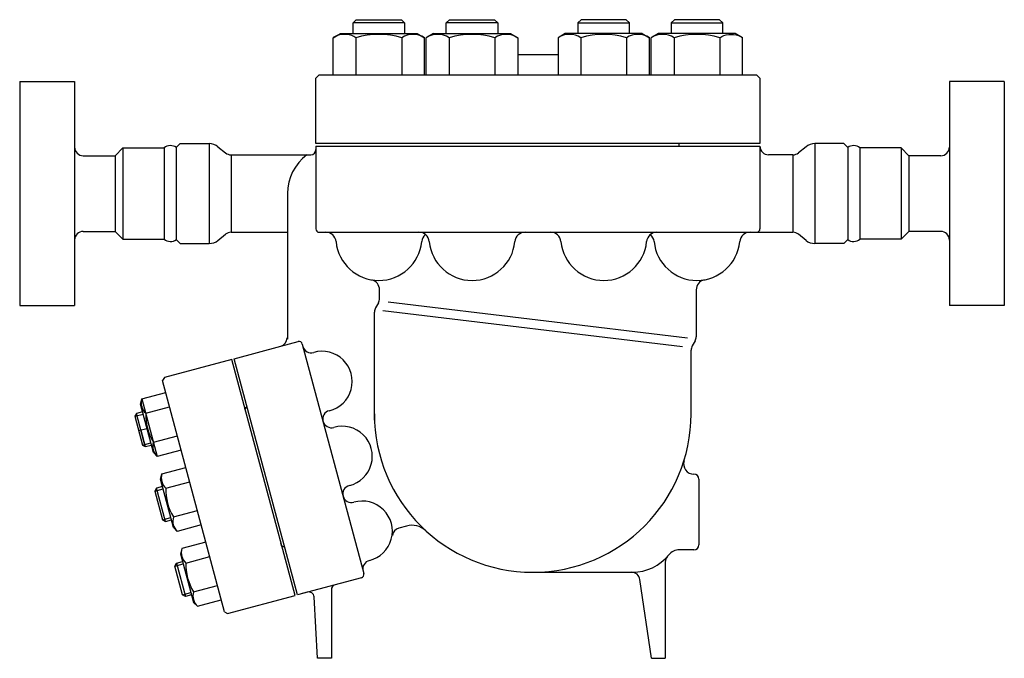
# Model space of a CAD drawing. Extents: x 216 to 4908, y 84 to 3384.
# Drawn here: x 744 to 1316, y 2041 to 2412 of the extents above; entities that cross this region are included whole.
import ezdxf

# ---------------------------------------------------------------- set-up
doc = ezdxf.new("R2010")
doc.units = 0
doc.header["$LTSCALE"] = 48
doc.layers.get('0').update_dxf_attribs({"linetype": 'CONTINUOUS'})

msp = doc.modelspace()

# ---------------------------------------------------------------- linework, layer by layer
for p, q in [((937.22, 2409.99), (939.11, 2411.89)), ((967.22, 2409.99), (937.22, 2409.99)), ((937.22, 2403.89), (937.22, 2409.99)), ((939.11, 2411.89), (965.32, 2411.89)), ((965.32, 2411.89), (967.22, 2409.99)), ((967.22, 2409.99), (967.22, 2403.89)), ((991.34, 2409.99), (993.23, 2411.89)), ((1021.34, 2409.99), (991.34, 2409.99)), ((991.34, 2403.89), (991.34, 2409.99)), ((993.23, 2411.89), (1019.44, 2411.89)), ((1019.44, 2411.89), (1021.34, 2409.99)), ((1021.34, 2409.99), (1021.34, 2403.89)), ((1069.77, 2411.89), (1067.87, 2409.99)), ((1067.87, 2409.99), (1097.87, 2409.99)), ((1067.87, 2409.99), (1067.87, 2403.89)), ((1095.98, 2411.89), (1069.77, 2411.89)), ((1097.87, 2409.99), (1095.98, 2411.89)), ((1097.87, 2403.89), (1097.87, 2409.99)), ((1123.89, 2411.89), (1121.99, 2409.99)), ((1121.99, 2409.99), (1151.99, 2409.99)), ((1121.99, 2409.99), (1121.99, 2403.89)), ((1150.1, 2411.89), (1123.89, 2411.89)), ((1151.99, 2409.99), (1150.1, 2411.89)), ((1151.99, 2403.89), (1151.99, 2409.99)), ((925.66, 2401.44), (929.89, 2403.89)), ((928.11, 2402.63), (925.66, 2401.45)), ((929.46, 2403.02), (928.11, 2402.63)), ((930.87, 2403.27), (929.46, 2403.02)), ((929.89, 2403.89), (974.54, 2403.89)), ((932.3, 2403.35), (930.87, 2403.27)), ((933.73, 2403.27), (932.3, 2403.35)), ((935.14, 2403.02), (933.73, 2403.27)), ((936.49, 2402.63), (935.14, 2403.02)), ((937.76, 2402.1), (936.49, 2402.63)), ((974.54, 2403.89), (978.78, 2401.44)), ((984.01, 2403.89), (979.78, 2401.44)), ((984.01, 2403.89), (1028.66, 2403.89)), ((1028.66, 2403.89), (1032.89, 2401.44)), ((1060.55, 2403.89), (1056.31, 2401.44)), ((1105.2, 2403.89), (1060.55, 2403.89)), ((1105.2, 2403.89), (1109.43, 2401.44)), ((1114.67, 2403.89), (1110.43, 2401.44)), ((1159.32, 2403.89), (1114.67, 2403.89)), ((1151.45, 2402.1), (1152.72, 2402.63)), ((1152.72, 2402.63), (1154.07, 2403.02)), ((1154.07, 2403.02), (1155.48, 2403.27)), ((1155.48, 2403.27), (1156.91, 2403.35)), ((1156.91, 2403.35), (1158.34, 2403.27)), ((1158.34, 2403.27), (1159.75, 2403.02)), ((1163.55, 2401.44), (1159.32, 2403.89)), ((1159.75, 2403.02), (1161.1, 2402.63)), ((1161.1, 2402.63), (1163.55, 2401.45)), ((925.66, 2379.89), (925.66, 2401.44)), ((938.94, 2401.44), (937.76, 2402.1)), ((938.94, 2401.44), (938.94, 2379.89)), ((965.49, 2401.44), (965.49, 2379.89)), ((978.78, 2379.89), (978.78, 2401.44)), ((979.78, 2379.89), (979.78, 2401.44)), ((993.06, 2401.44), (993.06, 2379.89)), ((1019.61, 2401.44), (1019.61, 2379.89)), ((1032.89, 2401.44), (1032.89, 2379.89)), ((1056.31, 2401.44), (1056.31, 2379.89)), ((1069.6, 2401.44), (1069.6, 2379.89)), ((1096.15, 2401.44), (1096.15, 2379.89)), ((1109.43, 2379.89), (1109.43, 2401.44)), ((1110.43, 2379.89), (1110.43, 2401.44)), ((1123.72, 2401.44), (1123.72, 2379.89)), ((1150.27, 2401.44), (1151.45, 2402.1)), ((1150.27, 2401.44), (1150.27, 2379.89)), ((1163.55, 2379.89), (1163.55, 2401.44)), ((1032.89, 2391.69), (1056.31, 2391.69)), ((915.6, 2377.89), (917.6, 2379.89)), ((917.6, 2379.89), (1171.6, 2379.89)), ((1171.6, 2379.89), (1173.6, 2377.89)), ((743.58, 2375.89), (775.48, 2375.89)), ((743.58, 2375.89), (743.58, 2245.89)), ((775.48, 2375.89), (775.48, 2245.89)), ((915.6, 2339.89), (915.6, 2377.89)), ((1173.6, 2377.89), (1173.6, 2339.89)), ((1315.58, 2375.89), (1283.68, 2375.89)), ((1283.68, 2375.89), (1283.68, 2245.89)), ((1315.58, 2375.89), (1315.58, 2245.89)), ((834.58, 2337.64), (836.83, 2339.89)), ((836.83, 2339.89), (853.73, 2339.89)), ((853.73, 2339.89), (853.73, 2281.89)), ((1173.6, 2339.89), (915.6, 2339.89)), ((1126.6, 2338.39), (1126.6, 2339.89)), ((1222.34, 2339.89), (1205.43, 2339.89)), ((1205.43, 2339.89), (1205.43, 2281.89)), ((1224.59, 2337.64), (1222.34, 2339.89)), ((799.08, 2332.89), (803.58, 2337.39)), ((803.58, 2337.39), (827.49, 2337.39)), ((803.58, 2337.39), (803.58, 2284.39)), ((827.49, 2337.39), (827.49, 2284.39)), ((834.58, 2337.64), (834.58, 2284.14)), ((858.78, 2338.1), (863.2, 2334.51)), ((915.63, 2338.39), (915.63, 2290.39)), ((915.63, 2338.39), (1173.62, 2338.39)), ((915.63, 2338.39), (915.63, 2336.39)), ((1173.62, 2338.39), (1173.62, 2290.39)), ((1200.38, 2338.1), (1195.97, 2334.51)), ((1224.59, 2337.64), (1224.59, 2284.14)), ((1255.58, 2337.39), (1231.68, 2337.39)), ((1231.68, 2337.39), (1231.68, 2284.39)), ((1260.08, 2332.89), (1255.58, 2337.39)), ((1255.58, 2337.39), (1255.58, 2284.39)), ((780.48, 2332.89), (799.08, 2332.89)), ((799.08, 2332.89), (799.08, 2288.89)), ((866.35, 2333.39), (912.63, 2333.39)), ((866.35, 2333.39), (866.35, 2288.39)), ((1192.81, 2333.39), (1178.62, 2333.39)), ((1192.81, 2333.39), (1192.81, 2288.39)), ((1278.68, 2332.89), (1260.08, 2332.89)), ((1260.08, 2332.89), (1260.08, 2288.89)), ((899.13, 2310.89), (899.13, 2226.24)), ((780.48, 2288.89), (799.08, 2288.89)), ((799.08, 2288.89), (803.58, 2284.39)), ((866.35, 2288.39), (899.13, 2288.39)), ((917.63, 2288.39), (1171.62, 2288.39)), ((1171.62, 2288.39), (1192.81, 2288.39)), ((1260.08, 2288.89), (1255.58, 2284.39)), ((1278.68, 2288.89), (1260.08, 2288.89)), ((803.58, 2284.39), (827.49, 2284.39)), ((834.58, 2284.14), (836.83, 2281.89)), ((858.78, 2283.68), (863.2, 2287.27)), ((1200.38, 2283.68), (1195.97, 2287.27)), ((1224.59, 2284.14), (1222.34, 2281.89)), ((1255.58, 2284.39), (1231.68, 2284.39)), ((836.83, 2281.89), (853.73, 2281.89)), ((1222.34, 2281.89), (1205.43, 2281.89)), ((952.63, 2249.93), (952.63, 2254.92)), ((1136.63, 2254.92), (1136.63, 2227.73)), ((957.63, 2247.98), (1131.63, 2226.99)), ((743.58, 2245.89), (775.48, 2245.89)), ((951.96, 2247.43), (950.3, 2244.55)), ((1128.63, 2221.8), (954.63, 2242.79)), ((1315.58, 2245.89), (1283.68, 2245.89)), ((949.63, 2179.31), (949.63, 2242.05)), ((1135.96, 2225.23), (1134.3, 2222.35)), ((868.22, 2214.94), (895.22, 2222.17)), ((895.22, 2222.17), (905.31, 2224.88)), ((895.22, 2222.17), (895.22, 2222.17)), ((907.76, 2223.46), (943.48, 2090.15)), ((1133.63, 2182.89), (1133.63, 2219.85)), ((866.77, 2214.54), (827.65, 2204.06)), ((903.53, 2077.38), (866.77, 2214.54)), ((904.98, 2077.78), (868.22, 2214.94)), ((827.65, 2204.06), (826.59, 2202.22)), ((862.57, 2067.96), (826.59, 2202.22)), ((813.7, 2188.51), (814.53, 2191.59)), ((814.53, 2191.59), (828.44, 2195.32)), ((814.53, 2191.59), (823.49, 2158.13)), ((821.24, 2160.39), (813.7, 2188.51)), ((816.77, 2183.22), (830.68, 2186.95)), ((874.93, 2184.11), (874.4, 2186.05)), ((811.36, 2183.16), (810.4, 2181.51)), ((810.4, 2181.51), (815.23, 2182.8)), ((810.4, 2181.51), (814.88, 2164.8)), ((814.88, 2184.11), (811.36, 2183.16)), ((816.53, 2163.85), (811.36, 2183.16)), ((812.64, 2173.15), (817.47, 2174.45)), ((813.95, 2173.5), (816.53, 2163.85)), ((821.25, 2166.5), (835.17, 2170.22)), ((814.88, 2164.8), (819.71, 2166.1)), ((814.88, 2164.8), (816.53, 2163.85)), ((816.53, 2163.85), (820.06, 2164.79)), ((823.49, 2158.13), (821.24, 2160.39)), ((837.41, 2161.86), (823.49, 2158.13)), ((826.18, 2148.09), (840.1, 2151.82)), ((825.36, 2145.01), (826.18, 2148.09)), ((832.89, 2116.89), (825.36, 2145.01)), ((823.01, 2139.66), (822.06, 2138.01)), ((822.06, 2138.01), (826.89, 2139.3)), ((826.54, 2140.61), (823.01, 2139.66)), ((828.19, 2120.35), (823.01, 2139.66)), ((828.42, 2139.73), (842.34, 2143.45)), ((1138.13, 2144.89), (1138.13, 2125.89)), ((822.06, 2138.01), (826.53, 2121.3)), ((826.53, 2121.3), (831.36, 2122.6)), ((832.91, 2123), (846.82, 2126.73)), ((1138.13, 2125.89), (1138.13, 2106.89)), ((826.53, 2121.3), (828.19, 2120.35)), ((828.19, 2120.35), (831.71, 2121.29)), ((835.15, 2114.63), (832.89, 2116.89)), ((849.06, 2118.36), (835.15, 2114.63)), ((968.32, 2117.75), (963.88, 2116.56)), ((851.75, 2108.32), (837.84, 2104.59)), ((895.89, 2105.87), (895.37, 2107.81)), ((837.84, 2104.59), (837.01, 2101.51)), ((837.01, 2101.51), (844.55, 2073.39)), ((840.08, 2096.23), (853.99, 2099.96)), ((1135.13, 2103.89), (1126.85, 2103.89)), ((833.71, 2094.51), (834.67, 2096.17)), ((833.71, 2094.51), (838.54, 2095.8)), ((838.19, 2077.8), (833.71, 2094.51)), ((834.67, 2096.17), (838.19, 2097.11)), ((834.67, 2096.17), (839.85, 2076.85)), ((1118.63, 2096.72), (1118.63, 2040.89)), ((1041.63, 2090.89), (1099.63, 2090.89)), ((844.56, 2079.5), (858.48, 2083.23)), ((942.06, 2087.71), (904.98, 2077.78)), ((1110.63, 2040.89), (1103.91, 2086.62)), ((838.19, 2077.8), (843.02, 2079.1)), ((839.85, 2076.85), (838.19, 2077.8)), ((843.37, 2077.79), (839.85, 2076.85)), ((864.4, 2066.9), (903.53, 2077.38)), ((910.66, 2079.3), (907.77, 2078.53)), ((916.63, 2040.89), (914.59, 2076.61)), ((924.63, 2080.74), (924.63, 2040.89)), ((844.55, 2073.39), (846.8, 2071.13)), ((846.8, 2071.13), (860.72, 2074.86)), ((862.57, 2067.96), (864.4, 2066.9)), ((924.63, 2040.89), (916.63, 2040.89)), ((1110.63, 2040.89), (1118.63, 2040.89))]:
    msp.add_line(p, q)
for centre, radius, start, end in [((952.22, 2356.1), 47.25, 73.68, 106.32), ((972.13, 2390.82), 12.53, 57.9946, 122), ((986.42, 2390.82), 12.53, 58, 122), ((1006.34, 2356.1), 47.25, 73.68, 106.32), ((1026.25, 2390.82), 12.53, 58, 122), ((1062.96, 2390.82), 12.53, 58, 122), ((1082.87, 2356.1), 47.25, 73.68, 106.32), ((1102.79, 2390.82), 12.53, 58, 122), ((1117.08, 2390.82), 12.53, 58, 122.0054), ((1136.99, 2356.1), 47.25, 73.68, 106.32), ((853.73, 2331.89), 8, 50.9061, 90), ((1205.43, 2331.89), 8, 90, 129.0939), ((780.48, 2337.89), 5, 180, 270), ((831.2, 2332.85), 5.86, 54.7656, 129.2711), ((866.35, 2338.39), 5, 230.9061, 270), ((912.63, 2336.39), 3, 270, 0), ((1178.62, 2338.39), 5, 180, 270), ((1192.81, 2338.39), 5, 270, 309.0939), ((1227.97, 2332.85), 5.86, 50.7289, 125.2344), ((1278.68, 2337.89), 5, 270, 0), ((927.13, 2310.89), 28, 126.5275, 180), ((780.48, 2283.89), 5, 90, 180), ((866.35, 2283.39), 5, 90, 129.0939), ((917.63, 2290.39), 2, 180, 270), ((921.39, 2282.39), 6, 5.5534, 90), ((975.51, 2282.39), 6, 5.5534, 90), ((1037.21, 2282.39), 6, 90, 174.4466), ((1052.04, 2282.39), 6, 5.5534, 90), ((1113.75, 2282.39), 6, 90, 174.4466), ((1167.87, 2282.39), 6, 90, 174.4466), ((1171.62, 2290.39), 2, 270, 0), ((1192.81, 2283.39), 5, 50.9063, 90.0001), ((1278.68, 2283.89), 5, 0, 90), ((831.2, 2288.92), 5.86, 230.7289, 305.2344), ((853.73, 2289.89), 8, 270, 309.0939), ((952.24, 2285.39), 25, 185.5534, 354.4466), ((983.09, 2282.39), 6, 129.2289, 174.4466), ((1006.36, 2285.39), 25, 185.5534, 354.4466), ((1082.9, 2285.39), 25, 185.5534, 354.4466), ((1106.16, 2282.39), 6, 5.5534, 50.7711), ((1137.02, 2285.39), 25, 185.5534, 354.4466), ((1205.43, 2289.89), 8, 230.9063, 270.0001), ((1227.97, 2288.92), 5.86, 234.7656, 309.2711), ((946.63, 2254.92), 6, 0, 76.0759), ((1142.63, 2254.92), 6, 103.9241, 180), ((947.63, 2249.93), 5, 330, 0), ((954.63, 2242.05), 5, 150, 180), ((893.93, 2227), 5, 284.9995, 0), ((1131.63, 2227.73), 5, 330, 0), ((905.83, 2222.94), 2, 14.9987, 104.9995), ((912.97, 2223.33), 5, 194.9987, 286.2671), ((1138.63, 2219.85), 5, 150, 180), ((919.27, 2201.74), 17.5, 283.7303, 106.2671), ((822.34, 2189.2), 8.17, 163.0001, 226.9999), ((874.02, 2187.49), 1.5, 285.0001, 15.0022), ((847.58, 2182.52), 30.82, 178.6802, 211.3198), ((924.61, 2179.88), 5, 103.7303, 194.9987), ((1041.63, 2182.89), 92, 180, 0), ((924.63, 2179.84), 5, 194.9987, 286.2671), ((930.93, 2158.24), 17.5, 283.7303, 106.2671), ((829.07, 2164.11), 8.17, 163.0001, 226.9999), ((1135.24, 2153.89), 6, 162.7874, 270), ((834, 2145.7), 8.17, 163.0001, 226.9999), ((1135.13, 2144.89), 3, 0, 90), ((859.23, 2139.02), 30.82, 178.6802, 211.3198), ((936.27, 2136.38), 5, 103.7303, 194.9987), ((936.28, 2136.34), 5, 194.9987, 286.2671), ((942.58, 2114.74), 17.5, 283.7303, 106.2671), ((840.72, 2120.61), 8.17, 163.0001, 226.9999), ((965.17, 2111.73), 5, 105, 174.2643), ((971.43, 2106.16), 12, 47.5442, 105), ((896.28, 2104.42), 1.5, 15, 105.0001), ((1135.13, 2106.89), 3, 270, 0), ((845.65, 2102.2), 8.17, 163.0012, 227.0009), ((1099.63, 2117.89), 27, 270, 321.0552), ((1123.63, 2096.72), 5, 138.5904, 180), ((1126.85, 2095.89), 8, 90, 141.0552), ((870.89, 2095.52), 30.82, 178.6812, 211.3208), ((947.92, 2092.88), 5, 103.7303, 194.9987), ((941.54, 2089.65), 2, 284.9983, 14.9987), ((1098.96, 2085.89), 5, 8.3604, 90), ((927.63, 2080.74), 3, 104.9996, 180), ((852.38, 2077.11), 8.17, 163.0012, 227.0009), ((911.59, 2076.44), 3, 3.2691, 105.0001)]:
    msp.add_arc(centre, radius, start, end)

doc.saveas('drawing.dxf')
